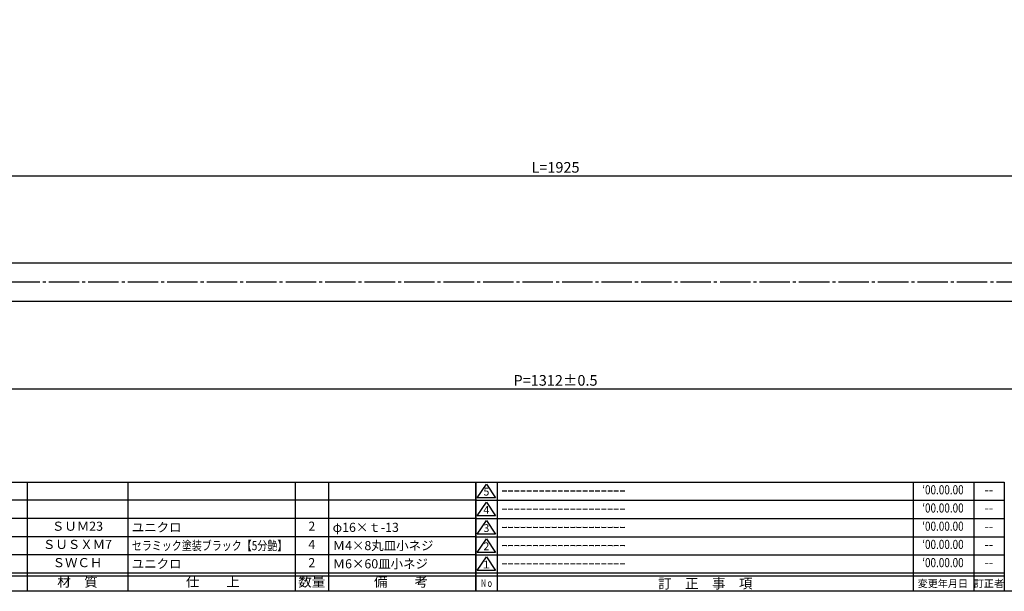
# Model space of a CAD drawing. Units: inches. Extents: x 787 to 1594, y 424 to 984.
# Drawn here: x 1065 to 1389, y 424 to 613 of the extents above; entities that cross this region are included whole.
import ezdxf
from ezdxf.enums import TextEntityAlignment as Align

# ---------------------------------------------------------------- set-up
doc = ezdxf.new("R2010")
doc.units = ezdxf.units.IN
doc.header["$MEASUREMENT"] = 0
doc.linetypes.add('CENS', pattern=[13, 10, -1, 1, -1])
for name, color, linetype in [('02-実線-1', 7, 'Continuous'), ('06-中心線', 1, 'CENS'), ('10-寸法', 3, 'Continuous'), ('図枠', 7, 'Continuous'), ('図枠-名称', 254, 'Continuous'), ('図枠-文字', 4, 'Continuous'), ('図枠-細線', 251, 'Continuous'), ('図枠-部品名称', 253, 'Continuous')]:
    doc.layers.add(name, color=color, linetype=linetype)
doc.styles.add('STD', font='TXT.shx', dxfattribs={"bigfont": 'bigfont.shx'})
doc.dimstyles.new('1：3', dxfattribs={"dimtxt": 3.5, "dimasz": 2.3, "dimexe": 1, "dimexo": 1, "dimgap": 1, "dimtad": 3, "dimlfac": 3, "dimdsep": 46, "dimtxsty": 'STD', "dimblk1": 'ARRI', "dimblk2": 'ARRI', "dimsah": 1, "dimcen": 0, "dimclrd": 3, "dimclre": 3, "dimclrt": 4, "dimadec": 0, "dimazin": 0, "dimtfac": 0.7, "dimtmove": 0, "dimatfit": 0, "dimldrblk": 'ARRI', "dimfxl": 0, "dimtvp": 1, "dimtolj": 1, "dimtzin": 0, "dimarcsym": 0})

# ---------------------------------------------------------------- blocks, each defined once
blk = doc.blocks.new('ARRI')
at = {"color": 0, "linetype": 'ByBlock'}
for p, q in [((0, 0), (-1, 0.21)), ((-1, -0.21), (0, 0)), ((0, 0), (-1, 0))]:
    blk.add_line(p, q, dxfattribs=at)
blk = doc.blocks.new('*D68')
at = {"layer": '10-寸法', "color": 3, "lineweight": -2}
for p, q in [((1022.64, 499.3), (1022.64, 490.04)), ((1459.98, 499.3), (1459.98, 490.04)), ((1024.94, 491.04), (1457.68, 491.04))]:
    blk.add_line(p, q, dxfattribs=at)
at = {"layer": 'Defpoints', "color": 0}
for p in [(1022.64, 500.3), (1459.98, 500.3), (1459.98, 491.04)]:
    blk.add_point(p, dxfattribs=at)
at = {"layer": '10-寸法', "color": 3, "lineweight": -2, "xscale": 2.3, "yscale": 2.3, "zscale": 2.3, "rotation": 180}
blk.add_blockref('ARRI', (1022.64, 491.04), dxfattribs=at)
at = {"layer": '10-寸法', "color": 3, "lineweight": -2, "xscale": 2.3, "yscale": 2.3, "zscale": 2.3}
blk.add_blockref('ARRI', (1459.98, 491.04), dxfattribs=at)
at = {"layer": '10-寸法', "color": 4, "insert": (1241.31, 493.79), "char_height": 3.5, "attachment_point": 5, "style": 'STD'}
blk.add_mtext('\\A1;P=1312±0.5', dxfattribs=at)
blk = doc.blocks.new('*D71')
at = {"layer": '10-寸法', "color": 3, "lineweight": -2}
for p, q in [((920.48, 532.96), (920.48, 562.22)), ((922.78, 561.22), (1559.84, 561.22)), ((1562.14, 532.96), (1562.14, 562.22))]:
    blk.add_line(p, q, dxfattribs=at)
at = {"layer": 'Defpoints', "color": 0}
for p in [(1562.14, 561.22), (920.48, 531.96), (1562.14, 531.96)]:
    blk.add_point(p, dxfattribs=at)
at = {"layer": '10-寸法', "color": 3, "lineweight": -2, "xscale": 2.3, "yscale": 2.3, "zscale": 2.3, "rotation": 180}
blk.add_blockref('ARRI', (920.48, 561.22), dxfattribs=at)
at = {"layer": '10-寸法', "color": 3, "lineweight": -2, "xscale": 2.3, "yscale": 2.3, "zscale": 2.3}
blk.add_blockref('ARRI', (1562.14, 561.22), dxfattribs=at)
at = {"layer": '10-寸法', "color": 4, "insert": (1241.31, 563.97), "char_height": 3.5, "attachment_point": 5, "style": 'STD'}
blk.add_mtext('\\A1;L=1925', dxfattribs=at)
blk = doc.blocks.new('A$C337F4ABC')
for p, q in [((7.2, 36.81), (7.2, 0.81)), ((51.29, 36.81), (51.29, 0.81)), ((84.36, 36.81), (84.36, 0.81)), ((139.47, 36.81), (139.47, 0.81)), ((150.49, 36.81), (150.49, 0.81)), ((198.99, 6.81), (-0.51, 6.81))]:
    blk.add_line(p, q)
for centre in [(3.34, 33.81), (3.34, 27.81), (3.34, 21.81), (3.34, 15.81), (3.34, 9.81)]:
    blk.add_circle(centre, 2.75)
at = {"layer": '図枠'}
blk.add_lwpolyline([(-0.51, 36.81), (198.99, 36.81), (198.99, 0.81), (-0.51, 0.81)], close=True, dxfattribs=at)
at = {"layer": '図枠-細線'}
for p, q in [((198.99, 30.81), (-0.51, 30.81)), ((198.99, 24.81), (-0.51, 24.81)), ((198.99, 18.81), (-0.51, 18.81)), ((198.99, 12.81), (-0.51, 12.81)), ((198.99, 5.81), (-0.51, 5.81))]:
    blk.add_line(p, q, dxfattribs=at)
at = {"layer": '図枠-文字', "color": 4, "style": 'STD', "width": 0.950181}
blk.add_text('Ｎｏ', height=2.5, dxfattribs=at).set_placement((1.12, 1.93), (5.71, 1.93), align=Align.FIT)
at = {"layer": '図枠-文字', "style": 'STD'}
for s, p in [('部 品 名', (27.66, 3.56)), ('材\u3000質', (67.85, 3.56)), ('仕\u3000\u3000上', (112.41, 3.56)), ('数量', (144.96, 3.56)), ('備\u3000\u3000考', (174.35, 3.56))]:
    blk.add_text(s, height=3.25, dxfattribs=at).set_placement(p, align=Align.MIDDLE)
blk = doc.blocks.new('A$C503D392F')
at = {"layer": '図枠', "color": 7}
for p, q in [((7.35, 35.76), (7.35, -0.24)), ((144.35, 35.76), (144.35, -0.24)), ((164.35, 35.76), (164.35, -0.24)), ((174.35, 5.76), (0.35, 5.76))]:
    blk.add_line(p, q, dxfattribs=at)
at = {"layer": '図枠'}
blk.add_lwpolyline([(0.35, 35.76), (174.35, 35.76), (174.35, -0.24), (0.35, -0.24)], close=True, dxfattribs=at)
at = {"layer": '図枠-細線', "color": 251}
for p, q in [((0.83, 30.6), (3.83, 35.1)), ((3.83, 35.1), (6.83, 30.6)), ((0.35, 29.76), (174.35, 29.76)), ((6.83, 30.6), (0.83, 30.6)), ((0.83, 24.6), (3.83, 29.1)), ((3.83, 29.1), (6.83, 24.6)), ((0.35, 23.76), (174.35, 23.76)), ((6.83, 24.6), (0.83, 24.6)), ((0.83, 18.6), (3.83, 23.1)), ((3.83, 23.1), (6.83, 18.6)), ((0.35, 17.76), (174.35, 17.76)), ((6.83, 18.6), (0.83, 18.6)), ((0.83, 12.6), (3.83, 17.1)), ((3.83, 17.1), (6.83, 12.6)), ((0.35, 11.76), (174.35, 11.76)), ((6.83, 12.6), (0.83, 12.6)), ((0.83, 6.6), (3.83, 11.1)), ((3.83, 11.1), (6.83, 6.6)), ((6.83, 6.6), (0.83, 6.6)), ((174.35, 4.76), (0.35, 4.76))]:
    blk.add_line(p, q, dxfattribs=at)
at = {"layer": '図枠-文字', "color": 4, "style": 'STD'}
for s, p in [('5', (3.84, 32.26)), ('4', (3.84, 26.26)), ('3', (3.84, 20.26)), ('2', (3.84, 14.26)), ('１', (3.84, 8.26))]:
    blk.add_text(s, height=2.55, dxfattribs=at).set_placement(p, align=Align.MIDDLE)
at = {"layer": '図枠-文字', "color": 4, "style": 'STD', "width": 0.862069}
blk.add_text('Ｎｏ', height=2.5, dxfattribs=at).set_placement((1.83, 1.21), (6, 1.21), align=Align.FIT)
at = {"layer": '図枠-文字', "color": 4, "style": 'STD'}
for s, height, p in [('訂\u3000正\u3000事\u3000項', 3.25, (75.9, 2.33)), ('変更年月日', 2.432, (154.11, 2.33)), ('訂正者', 2.432, (169.3, 2.33))]:
    blk.add_text(s, height=height, dxfattribs=at).set_placement(p, align=Align.MIDDLE_CENTER)

msp = doc.modelspace()

# ---------------------------------------------------------------- linework, layer by layer
at = {"layer": '02-実線-1', "color": 7, "linetype": 'Continuous'}
for p, q in [((1561.6439, 532.4619), (920.9772, 532.4619)), ((1561.6439, 519.7952), (920.9772, 519.7952))]:
    msp.add_line(p, q, dxfattribs=at)
at = {"layer": '06-中心線', "color": 1, "linetype": 'CENS'}
msp.add_line((1565.4772, 526.1285), (917.1439, 526.1285), dxfattribs=at)
at = {"layer": '図枠'}
msp.add_lwpolyline([(787.0753, 984.2945), (1594.0753, 984.2945), (1594.0753, 424.2945), (787.0753, 424.2945)], close=True, dxfattribs=at)

# ---------------------------------------------------------------- block references
for name, p in [('A$C337F4ABC', (1016.0891, 423.4861)), ('A$C503D392F', (1214.7222, 424.5356))]:
    msp.add_blockref(name, p, dxfattribs=at)

# ---------------------------------------------------------------- texts
at = {"layer": '図枠-名称', "style": 'STD'}
for p in [(1223.4349, 457.3617), (1223.4349, 451.3617), (1223.4349, 445.3617), (1223.4349, 439.3617), (1223.4349, 433.3617)]:
    msp.add_text('ｰｰｰｰｰｰｰｰｰｰｰｰｰｰｰｰｰｰｰｰ', height=3, dxfattribs=at).set_placement(p, align=Align.MIDDLE_LEFT)
at = {"layer": '図枠-名称', "style": 'STD', "width": 0.8}
for p in [(1368.8706, 457.3614), (1368.8706, 451.3614), (1368.8706, 445.3614), (1368.8706, 439.3614), (1368.8706, 433.3614)]:
    msp.add_text('‘00.00.00', height=3, dxfattribs=at).set_placement(p, align=Align.MIDDLE)
at = {"layer": '図枠-名称', "style": 'STD'}
for p in [(1384.0029, 457.3617), (1384.0029, 451.3617), (1384.0029, 445.3617), (1384.0029, 439.3617), (1384.0029, 433.3617)]:
    msp.add_text('--', height=3, dxfattribs=at).set_placement(p, align=Align.MIDDLE)
at = {"layer": '図枠-部品名称', "style": 'STD'}
for s, p in [('ＳＵＭ23', (1083.9187, 445.3617)), ('2', (1161.0734, 445.3617)), ('ＳＵＳＸＭ7', (1083.9187, 439.3617)), ('4', (1161.0734, 439.3617)), ('ＳＷＣＨ', (1083.9187, 433.3617)), ('2', (1161.0734, 433.3617))]:
    msp.add_text(s, height=3, dxfattribs=at).set_placement(p, align=Align.MIDDLE)
for s, p in [('ユニクロ', (1101.805, 445.3617)), ('φ16×ｔ-13', (1167.9376, 445.3617)), ('Ｍ4×8丸皿小ネジ', (1167.9376, 439.3617)), ('ユニクロ', (1101.805, 433.3617)), ('Ｍ6×60皿小ネジ', (1167.9376, 433.3617))]:
    msp.add_text(s, height=3, dxfattribs=at).set_placement(p, align=Align.MIDDLE_LEFT)
at = {"layer": '図枠-部品名称', "style": 'STD', "width": 0.934307}
msp.add_text('セラミック塗装ブラック【5分艶】', height=3, dxfattribs=at).set_placement((1101.805, 437.8472), (1153.005, 437.8472), align=Align.FIT)

# ---------------------------------------------------------------- dimensions: what is measured, and where the dimension line sits
at = {"layer": '10-寸法'}
for base, p1, p2, text, picture, middle in [((1562.1439, 561.2151), (920.4772, 531.9619), (1562.1439, 531.9619), 'L=<>', '*D71', (1241.3106, 563.9651)), ((1459.9772, 491.042), (1022.6439, 500.2952), (1459.9772, 500.2952), 'P=<>±0.5', '*D68', (1241.3106, 493.792))]:
    dim = msp.add_linear_dim(base=base, p1=p1, p2=p2, text=text, dimstyle='1：3', dxfattribs=at)
    dim.commit()
    dim.dimension.update_dxf_attribs({"geometry": picture, "text_midpoint": middle})

doc.saveas('drawing.dxf')
